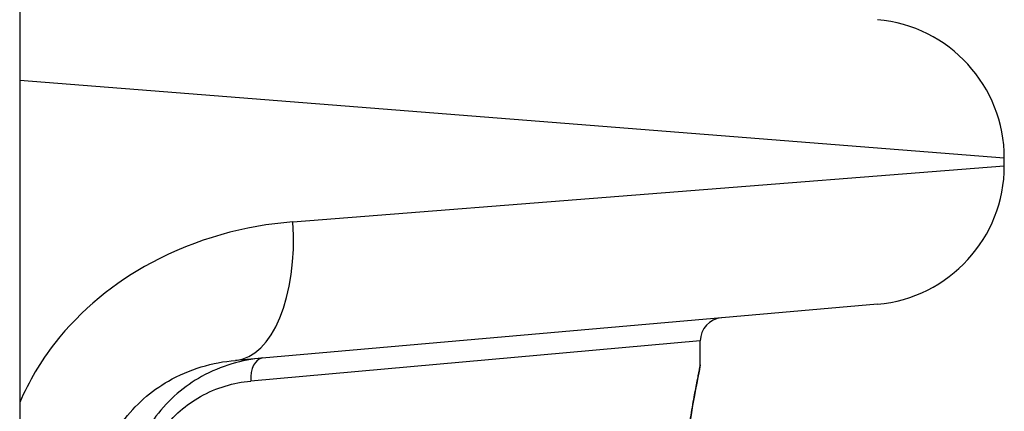
# Model space of a CAD drawing. Units: millimetres. Extents: x -3136 to 3223, y -3647 to 2581.
# Drawn here: x 271 to 292, y -880 to -872 of the extents above; entities that cross this region are included whole.
import ezdxf

# ---------------------------------------------------------------- set-up
doc = ezdxf.new("R2010")
doc.units = ezdxf.units.MM
doc.header["$LTSCALE"] = 50
doc.layers.add('SW_Toestellen', color=2, linetype='Continuous')

msp = doc.modelspace()

# ---------------------------------------------------------------- linework, layer by layer
at = {"layer": 'SW_Toestellen'}
for p, q in [((271.083, -784.833), (271.083, -973.347)), ((292.35, -874.853), (271.083, -873.174)), ((292.35, -875.014), (292.35, -874.853)), ((276.984, -876.227), (292.35, -875.014)), ((289.611, -878.002), (275.744, -879.215)), ((285.783, -878.795), (276.073, -879.662)), ((285.783, -879.313), (285.783, -878.795))]:
    msp.add_line(p, q, dxfattribs=at)
for centre, radius, start, end in [((289.35, -874.853), 3, 0, 85), ((289.35, -875.014), 3, 275, 0), ((286.283, -878.795), 0.5, 95, 180)]:
    msp.add_arc(centre, radius, start, end, dxfattribs=at)
for centre, major_axis, ratio, end_param in [((275.483, -876.227), (0.261, -2.989), 0.499155, 1.527154), ((276.373, -879.662), (-0.044, 0.498), 0.597301, 1.518587)]:
    msp.add_ellipse(centre, major_axis=major_axis, ratio=ratio, start_param=0, end_param=end_param, dxfattribs=at)
for points, knots in [([(276.984, -876.227), (275.952, -876.308), (274.892, -876.592), (273.13, -877.536), (272.403, -878.126), (271.535, -879.237), (271.279, -879.668), (271.084, -880.124)], [0, 0, 0, 0, 0.3239132, 0.3239132, 0.5927336, 0.5927336, 0.7401412, 0.7401412, 0.7401412, 0.7401412]), ([(272.753, -882.227), (272.753, -881.994), (272.782, -881.761), (272.931, -881.175), (273.094, -880.833), (273.575, -880.174), (273.917, -879.878), (274.748, -879.402), (275.251, -879.259), (275.744, -879.215)], [-0.9558306, -0.9558306, -0.9558306, -0.9558306, -0.8161779, -0.8161779, -0.5927336, -0.5927336, -0.3239132, -0.3239132, 0, 0, 0, 0]), ([(276.329, -879.164), (275.885, -879.203), (275.434, -879.331), (274.645, -879.768), (274.301, -880.055), (273.807, -880.717), (273.634, -881.065), (273.475, -881.675), (273.443, -881.921), (273.443, -882.167)], [0, 0, 0, 0, 0.1406716, 0.1406716, 0.2632862, 0.2632862, 0.3615659, 0.3615659, 0.4229907, 0.4229907, 0.4229907, 0.4229907]), ([(285.783, -879.314), (285.783, -879.315), (285.781, -879.329), (285.753, -879.471), (285.676, -879.832), (285.511, -880.817), (285.432, -881.361), (285.32, -882.449), (285.281, -882.963), (285.246, -883.825), (285.239, -884.163), (285.239, -884.501)], [-0.8086764, -0.8086764, -0.8086764, -0.8086764, -0.7474523, -0.7474523, -0.4745891, -0.4745891, -0.2636606, -0.2636606, -0.1014079, -0.1014079, 0, 0, 0, 0]), ([(285.241, -884.501), (285.241, -884.367), (285.242, -884.233), (285.247, -883.965), (285.25, -883.832), (285.259, -883.566), (285.264, -883.435), (285.277, -883.173), (285.284, -883.044), (285.301, -882.788), (285.31, -882.662), (285.33, -882.414), (285.34, -882.291), (285.363, -882.052), (285.375, -881.934), (285.4, -881.704), (285.413, -881.592), (285.44, -881.374), (285.454, -881.268), (285.481, -881.062), (285.496, -880.963), (285.524, -880.772), (285.538, -880.68), (285.566, -880.504), (285.58, -880.42), (285.607, -880.26), (285.62, -880.184), (285.645, -880.042), (285.657, -879.976), (285.68, -879.851), (285.691, -879.794), (285.711, -879.689), (285.721, -879.641), (285.737, -879.556), (285.745, -879.518), (285.761, -879.437), (285.769, -879.4), (285.776, -879.361), (285.778, -879.351), (285.78, -879.339), (285.781, -879.336), (285.782, -879.331), (285.782, -879.33), (285.783, -879.325), (285.783, -879.325), (285.783, -879.313)], [0, 0, 0, 0, 0.0404338, 0.0404338, 0.0808676, 0.0808676, 0.1213015, 0.1213015, 0.1617353, 0.1617353, 0.2021691, 0.2021691, 0.2426029, 0.2426029, 0.2830368, 0.2830368, 0.3234706, 0.3234706, 0.3639044, 0.3639044, 0.4043382, 0.4043382, 0.444772, 0.444772, 0.4852059, 0.4852059, 0.5256397, 0.5256397, 0.5660735, 0.5660735, 0.6065073, 0.6065073, 0.6469412, 0.6469412, 0.687375, 0.687375, 0.7480257, 0.7480257, 0.7783511, 0.7783511, 0.7935138, 0.7935138, 0.8010951, 0.8010951, 0.8086764, 0.8086764, 0.8086764, 0.8086764]), ([(273.691, -882.167), (273.691, -881.962), (273.717, -881.757), (273.849, -881.248), (273.991, -880.959), (274.399, -880.406), (274.683, -880.167), (275.334, -879.802), (275.706, -879.695), (276.073, -879.662)], [-0.4229907, -0.4229907, -0.4229907, -0.4229907, -0.3615659, -0.3615659, -0.2632862, -0.2632862, -0.1406716, -0.1406716, 0, 0, 0, 0])]:
    msp.add_open_spline(points, degree=3, knots=knots, dxfattribs=at)

doc.saveas('drawing.dxf')
